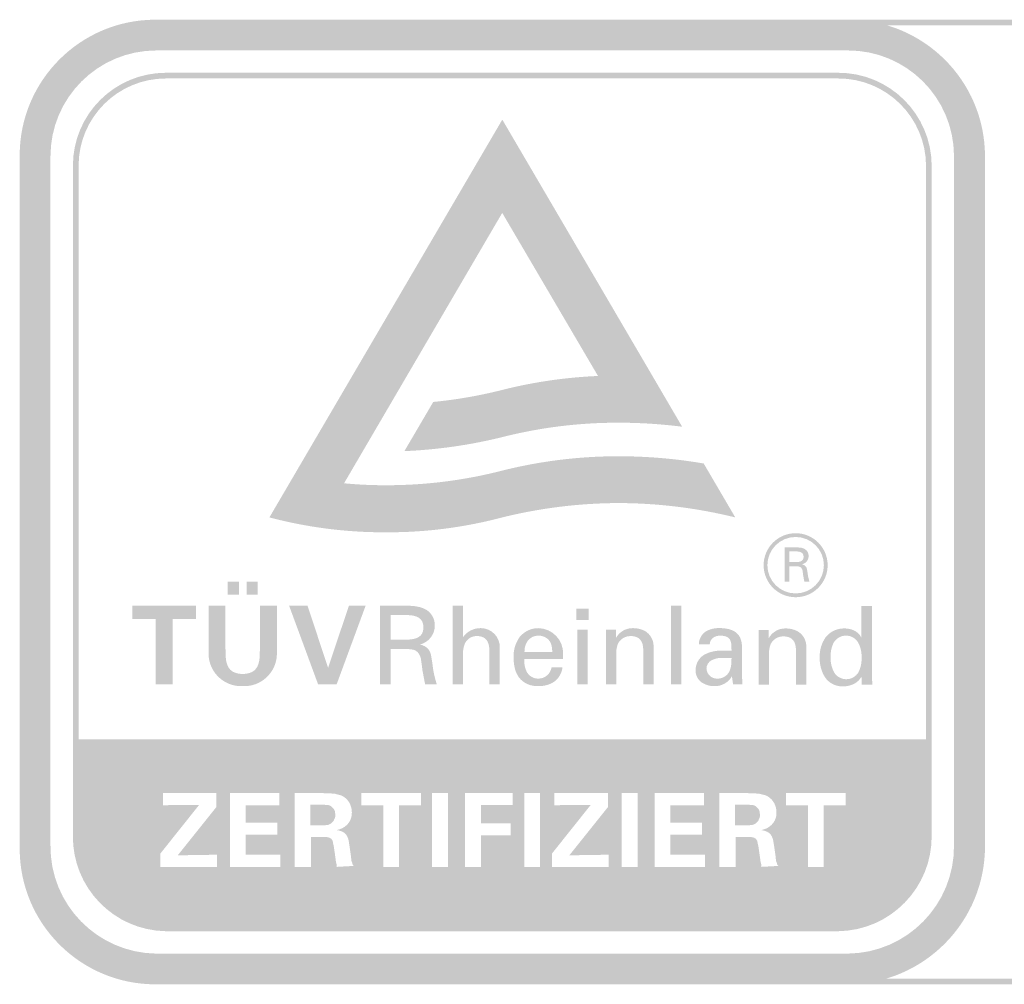
# Paper-space layout '1.4.23 Detail A - Abdichtung einer Rohrdurchführung' of a CAD drawing. Units: metres. Extents: x 0 to 210, y 0 to 297.
# Drawn here: x 72 to 81, y 257 to 266 of the extents above; entities that cross this region are included whole.
import ezdxf
from ezdxf.xclip import XClip

# ---------------------------------------------------------------- set-up
doc = ezdxf.new("R2010")
doc.units = ezdxf.units.M
doc.header["$MEASUREMENT"] = 0
doc.header["$XCLIPFRAME"] = 2
doc.layers.add('_SCHOMBURG', color=7, linetype='Continuous')

# ---------------------------------------------------------------- blocks, each defined once
blk = doc.blocks.new('Zeichnung_1_1', base_point=(105, 148.5))
at = {"linetype": 'Continuous', "lineweight": 0}
h = blk.add_hatch(color=229, dxfattribs=at)
h.paths.add_polyline_path([(73.4868, 265.6549, 0.413739), (72.3272, 264.4953), (72.3272, 258.5644, 0.413739), (73.4868, 257.4052), (88.827, 257.4052), (88.827, 265.6549)])
h.paths.add_polyline_path([(73.4868, 257.4535, -0.413737), (72.3759, 258.5644), (72.3759, 264.4953, -0.413737), (73.4868, 265.6062), (88.7787, 265.6062), (88.7787, 257.4535)], flags=0)
h = blk.add_hatch(color=229, dxfattribs=at)
h.paths.add_polyline_path([(72.3275, 258.5935, 0.413753), (73.4966, 257.4053), (79.4064, 257.4053, 0.413748), (80.5772, 258.5935), (80.5772, 264.4887, 0.413761), (79.406, 265.655), (73.4966, 265.655, 0.413768), (72.3275, 264.4887)])
h.paths.add_polyline_path([(73.4949, 257.6678, -0.413726), (72.5903, 258.5935), (72.5903, 264.4873, -0.413739), (73.4949, 265.3919), (79.4042, 265.3919, -0.413733), (80.3123, 264.4912), (80.3123, 258.5935, -0.413718), (79.4042, 257.6678)], flags=0)
h = blk.add_hatch(color=229, dxfattribs=at)
h.paths.add_polyline_path([(72.782, 258.6781, 0.413811), (73.5778, 257.8593), (79.321, 257.8593, 0.41381), (80.1215, 258.6781), (80.1215, 264.4072, 0.413825), (79.321, 265.201), (73.5778, 265.201, 0.413828), (72.782, 264.4072)])
h.paths.add_polyline_path([(80.0732, 259.4997), (72.8306, 259.4997), (72.8306, 264.4072, -0.413834), (73.5778, 265.1523), (79.321, 265.1523, -0.41383), (80.0732, 264.4072)], flags=0)
h.paths.add_polyline_path([(73.5306, 258.4096), (73.5306, 258.525), (73.8608, 258.9395), (73.5507, 258.937), (73.5507, 259.0401), (74.0075, 259.0401), (74.0075, 258.9205), (73.678, 258.5084), (74.0142, 258.5137), (74.0142, 258.4096)], flags=0)
h.paths.add_polyline_path([(74.1239, 258.4096), (74.1239, 259.0401), (74.5466, 259.0401), (74.5466, 258.937), (74.2594, 258.937), (74.2594, 258.7878), (74.5282, 258.7878), (74.5282, 258.6848), (74.2594, 258.6848), (74.2594, 258.5144), (74.5561, 258.5144), (74.5561, 258.4096)], flags=0)
h.paths.add_polyline_path([(74.8161, 258.4096), (74.6781, 258.4096), (74.6781, 259.0401), (74.9198, 259.0401), (74.9724, 259.0393), (75.0232, 259.0344), (75.0701, 259.0221, -0.097042), (75.111, 258.9981, -0.125937), (75.1533, 258.9402, -0.092505), (75.166, 258.8767, -0.129352), (75.1502, 258.804, -0.096938), (75.1121, 258.7585, -0.080016), (75.068, 258.7335), (75.0512, 258.7284), (75.0364, 258.7241, -0.101397), (75.0905, 258.7074, -0.129516), (75.1226, 258.6774, -0.079697), (75.1389, 258.6333), (75.1477, 258.5772), (75.1593, 258.495), (75.1606, 258.4764), (75.1618, 258.4614), (75.1694, 258.4433), (75.1719, 258.431), (75.1814, 258.4178), (75.0369, 258.4096), (75.036, 258.4309), (75.0299, 258.4551), (75.0207, 258.5232), (75.0112, 258.5892), (75.0046, 258.6131), (75.003, 258.6287), (74.9975, 258.6391), (74.9903, 258.6495), (74.9727, 258.6601), (74.9537, 258.664), (74.935, 258.6647), (74.8161, 258.6647)], flags=0)
h.paths.add_polyline_path([(75.2465, 258.937), (75.2465, 259.0401), (75.7573, 259.0401), (75.7573, 258.937), (75.5696, 258.937), (75.5696, 258.4096), (75.4341, 258.4096), (75.4341, 258.937)], flags=0)
h.paths.add_polyline_path([(75.8518, 258.4096), (75.8518, 259.0401), (75.9873, 259.0401), (75.9873, 258.4096)], flags=0)
h.paths.add_polyline_path([(76.1341, 259.0401), (76.5408, 259.0401), (76.5408, 258.9388), (76.2692, 258.9388), (76.2692, 258.7832), (76.5225, 258.7832), (76.5225, 258.6788), (76.2692, 258.6788), (76.2692, 258.4096), (76.1341, 258.4096)], flags=0)
h.paths.add_polyline_path([(76.6389, 258.4096), (76.6389, 259.0401), (76.7743, 259.0401), (76.7743, 258.4096)], flags=0)
h.paths.add_polyline_path([(77.361, 258.4096), (76.8774, 258.4096), (76.8774, 258.525), (77.2076, 258.9395), (76.8975, 258.937), (76.8975, 259.0401), (77.3543, 259.0401), (77.3543, 258.9205), (77.0248, 258.5084), (77.361, 258.5137)], flags=0)
h.paths.add_polyline_path([(77.4725, 258.4096), (77.4725, 259.0401), (77.608, 259.0401), (77.608, 258.4096)], flags=0)
h.paths.add_polyline_path([(77.753, 259.0401), (78.1756, 259.0401), (78.1756, 258.937), (77.8884, 258.937), (77.8884, 258.7878), (78.1572, 258.7878), (78.1572, 258.6848), (77.8884, 258.6848), (77.8884, 258.5144), (78.1851, 258.5144), (78.1851, 258.4096), (77.753, 258.4096)], flags=0)
h.paths.add_polyline_path([(78.3072, 259.0401), (78.5488, 259.0401), (78.6014, 259.0393), (78.6518, 259.0344), (78.6991, 259.0221, -0.097042), (78.74, 258.9981, -0.122318), (78.7824, 258.9402, -0.092505), (78.7951, 258.8767, -0.129352), (78.7792, 258.804, -0.096938), (78.7411, 258.7585, -0.080016), (78.697, 258.7335), (78.6798, 258.7284), (78.665, 258.724, -0.101727), (78.7196, 258.7074, -0.134786), (78.7513, 258.6774, -0.08999), (78.7675, 258.6333), (78.7767, 258.5772), (78.788, 258.495), (78.7896, 258.4759), (78.7909, 258.4612), (78.7984, 258.4433), (78.8009, 258.431), (78.8104, 258.4178), (78.6659, 258.4096), (78.6651, 258.4302), (78.6589, 258.4551), (78.6497, 258.5232), (78.6402, 258.5892), (78.6336, 258.6131), (78.6321, 258.6287), (78.6265, 258.6391), (78.6194, 258.6495), (78.6017, 258.6601), (78.5827, 258.664), (78.5636, 258.6647), (78.4451, 258.6647), (78.4451, 258.4096), (78.3072, 258.4096)], flags=0)
h.paths.add_polyline_path([(78.8755, 259.0401), (79.3863, 259.0401), (79.3863, 258.937), (79.1986, 258.937), (79.1986, 258.4096), (79.0632, 258.4096), (79.0632, 258.937), (78.8755, 258.937)], flags=0)
for points in [[(78.4179, 261.4411), (78.1731, 261.8595, 0.042427), (77.4478, 261.9212, 0.062043), (76.4519, 261.7988, -0.063692), (75.4571, 261.6735, -0.024675), (75.0994, 261.6901), (76.4512, 264.0026), (77.2696, 262.608, 0.051185), (76.4519, 262.4888, -0.037911), (75.8617, 262.3858), (75.6151, 261.9653, 0.050408), (76.4519, 262.0852, -0.062891), (77.4474, 262.2083, -0.0315), (77.989, 262.1738), (77.7304, 262.6162), (77.0604, 263.7609), (76.4519, 264.8002), (74.4615, 261.3984, 0.065958), (75.4571, 261.271, 0.066309), (76.4519, 261.3984, -0.059756), (77.4474, 261.5211, -0.059692), (78.443, 261.3984)], [(74.1057, 260.8475), (74.1057, 260.7367), (74.2009, 260.7367), (74.2009, 260.8475)], [(74.2658, 260.8475), (74.2658, 260.7367), (74.3611, 260.7367), (74.3611, 260.8475)], [(73.2899, 260.6425), (73.2899, 260.5307), (73.4903, 260.5307), (73.4903, 259.9694), (73.6349, 259.9694), (73.6349, 260.5307), (73.8353, 260.5307), (73.8353, 260.6425)], [(74.5251, 260.6425), (74.3805, 260.6425), (74.3805, 260.2771), (74.3774, 260.1952, -0.084509), (74.36, 260.126, -0.154201), (74.316, 260.078, -0.128079), (74.2334, 260.0601, -0.127816), (74.1505, 260.078, -0.154236), (74.1064, 260.126, -0.084681), (74.089, 260.1952), (74.0859, 260.2771), (74.0859, 260.6425), (73.9416, 260.6425), (73.9416, 260.2213, 0.413847), (74.2334, 259.9553, 0.413846), (74.5251, 260.2213)], [(74.6301, 260.6425), (74.8781, 259.9694), (75.0355, 259.9694), (75.2835, 260.6425), (75.1409, 260.6425), (74.9628, 260.1123), (74.7875, 260.6425)], [(76.0278, 259.9696), (76.1163, 259.9696), (76.1163, 260.2101), (76.116, 260.2238, -0.110617), (76.1315, 260.3181, -0.308852), (76.2377, 260.3834, -0.105888), (76.289, 260.3727, -0.135526), (76.321, 260.345, -0.096717), (76.3374, 260.3021), (76.341, 260.2758), (76.3421, 260.2465), (76.3421, 259.9696), (76.4306, 259.9696), (76.4306, 260.2863, 0.413886), (76.2701, 260.4514, 0.247677), (76.1163, 260.3749), (76.1163, 260.6427), (76.0278, 260.6427)], [(77.0855, 260.6179), (77.0855, 260.5219), (77.191, 260.5219), (77.191, 260.6179)], [(77.8937, 260.6425), (77.8937, 259.9694), (77.9823, 259.9694), (77.9823, 260.6425)], [(77.424, 260.3685), (77.424, 260.4373), (77.3376, 260.4373), (77.3376, 259.9696), (77.4257, 259.9696), (77.4257, 260.2243, -0.095404), (77.4387, 260.314, -0.102635), (77.4631, 260.3491, -0.212628), (77.5489, 260.3834, -0.090509), (77.5972, 260.3756, -0.123721), (77.6305, 260.3527, -0.1092), (77.6499, 260.3153, -0.069132), (77.6561, 260.2641), (77.6561, 259.9696), (77.7447, 259.9696), (77.7447, 260.2927, 0.279251), (77.6684, 260.4284, 0.120246), (77.5676, 260.4514, 0.274815)], [(78.7292, 260.366), (78.7292, 260.4348), (78.6424, 260.4348), (78.6424, 259.967), (78.7309, 259.967), (78.7309, 260.2214, -0.095404), (78.7439, 260.3111, -0.102635), (78.7683, 260.3462, -0.213867), (78.854, 260.3808, -0.090611), (78.9022, 260.3731, -0.123303), (78.9356, 260.3502, -0.109081), (78.955, 260.3128, -0.069563), (78.9613, 260.2616), (78.9613, 259.967), (79.0498, 259.967), (79.0498, 260.2905, 0.279483), (78.9736, 260.4259, 0.120027), (78.8727, 260.4489, 0.274815)], [(77.094, 260.4372), (77.094, 259.9694), (77.1825, 259.9694), (77.1825, 260.4372)], [(74.9916, 258.9266, 0.134158), (74.9552, 258.9396), (74.9027, 258.9414), (74.8117, 258.9414), (74.8117, 258.765), (74.9207, 258.765), (74.9531, 258.7671, 0.144297), (74.9898, 258.7826), (74.9993, 258.7907), (75.0113, 258.8052), (75.0153, 258.816), (75.0209, 258.8267), (75.0255, 258.8453), (75.0247, 258.8557), (75.0218, 258.8841), (75.0131, 258.9043), (74.998, 258.9182)], [(78.6205, 258.9266, 0.134158), (78.5842, 258.9396), (78.5316, 258.9414), (78.4406, 258.9414), (78.4406, 258.765), (78.5496, 258.765), (78.5821, 258.7671, 0.144297), (78.6188, 258.7826), (78.6283, 258.7907), (78.6403, 258.8052), (78.6442, 258.816), (78.6498, 258.8267), (78.6545, 258.8453), (78.6537, 258.8557), (78.6508, 258.8841), (78.6421, 258.9043), (78.6269, 258.9182)]]:
    blk.add_hatch(color=229, dxfattribs=at).paths.add_polyline_path(points)
h = blk.add_hatch(color=229, dxfattribs=at)
h.paths.add_polyline_path([(78.6852, 260.9895, 0.413737), (78.959, 260.7157, 0.413737), (79.2324, 260.9895, 0.413737), (78.959, 261.2632, 0.413737)])
h.paths.add_polyline_path([(78.7173, 260.9895, -0.413738), (78.959, 261.2311, -0.413737), (79.2003, 260.9895, -0.413737), (78.959, 260.7482, -0.413737)], flags=0)
h = blk.add_hatch(color=229, dxfattribs=at)
h.paths.add_polyline_path([(78.8639, 260.8475), (78.9048, 260.8475), (78.9048, 260.9805), (78.966, 260.9803), (78.9879, 260.9781, -0.152069), (79.0068, 260.9671, -0.12506), (79.0177, 260.9444), (79.0219, 260.9151), (79.0233, 260.9019), (79.0307, 260.8627), (79.0339, 260.8475), (79.0777, 260.8475, -0.054437), (79.0617, 260.9201), (79.0593, 260.9361), (79.0553, 260.9583), (79.0484, 260.9756), (79.0358, 260.9885), (79.0145, 260.9975, 0.347215), (79.0699, 261.0687, 0.265282), (79.0382, 261.1274, 0.08312), (79.0059, 261.1391), (78.9694, 261.1425), (78.8639, 261.1425)])
h.paths.add_polyline_path([(78.9715, 261.0158), (78.9041, 261.0158), (78.9041, 261.1075), (78.9715, 261.1075), (78.9992, 261.1027), (79.0161, 261.0924), (79.0246, 261.0781), (79.0269, 261.0613), (79.0246, 261.0448), (79.0161, 261.0308), (78.9992, 261.0206)], flags=0)
h = blk.add_hatch(color=229, dxfattribs=at)
h.paths.add_polyline_path([(75.4055, 259.9695), (75.4986, 259.9695), (75.4986, 260.2733), (75.6291, 260.2733), (75.6434, 260.2725), (75.6674, 260.2709), (75.6903, 260.267, -0.1475), (75.7307, 260.2426, -0.126036), (75.7558, 260.1911), (75.7655, 260.1244), (75.7688, 260.0937), (75.7861, 260.0015), (75.7932, 259.9695), (75.893, 259.9695, -0.055818), (75.8558, 260.1394), (75.851, 260.172), (75.8421, 260.2225, 0.077515), (75.8263, 260.262, 0.108862), (75.7972, 260.2914, 0.079502), (75.7484, 260.3117, 0.346785), (75.875, 260.4736, 0.264475), (75.8027, 260.6081, 0.083531), (75.7293, 260.635, 0.049868), (75.6461, 260.6426), (75.4055, 260.6426)])
h.paths.add_polyline_path([(75.6506, 260.3537), (75.4968, 260.3537), (75.4968, 260.5625), (75.6506, 260.5625, -0.072243), (75.714, 260.5516, -0.112917), (75.7527, 260.5284, -0.11864), (75.772, 260.4961, -0.076767), (75.7773, 260.4578, -0.077203), (75.772, 260.4198, -0.118495), (75.7527, 260.3876, -0.112993), (75.714, 260.3644, -0.072728)], flags=0)
h = blk.add_hatch(color=229, dxfattribs=at)
h.paths.add_polyline_path([(79.2147, 260.3724, 0.160752), (79.1644, 260.2008, 0.14719), (79.2093, 260.032, 0.250883), (79.3584, 259.9531, 0.111059), (79.4529, 259.9722, 0.156682), (79.5214, 260.0367), (79.5242, 259.9669), (79.6149, 259.9669), (79.6141, 259.9771), (79.6103, 260.0501), (79.6103, 260.64), (79.5214, 260.64), (79.5196, 260.3719, 0.167502), (79.4591, 260.4311, 0.112669), (79.3743, 260.4488, 0.236843)])
h.paths.add_polyline_path([(79.2579, 260.2018, -0.127493), (79.2841, 260.3274, -0.271564), (79.3902, 260.3874, -0.268415), (79.494, 260.3264, -0.130462), (79.5224, 260.2018, -0.125686), (79.4965, 260.0753, -0.273476), (79.3902, 260.0145, -0.268203), (79.2866, 260.0753, -0.130663)], flags=0)
h = blk.add_hatch(color=229, dxfattribs=at)
h.paths.add_polyline_path([(76.6013, 260.3769, 0.167115), (76.5483, 260.1997, 0.065853), (76.56, 260.1034, 0.097842), (76.5969, 260.0259, 0.232397), (76.7582, 259.9556, 0.159031), (76.8986, 259.9954, 0.204143), (76.966, 260.115), (76.8729, 260.115, -0.369502), (76.7589, 260.0198, -0.262913), (76.6639, 260.0724, -0.155329), (76.6415, 260.1867), (76.9717, 260.1867), (76.9717, 260.2304, 0.408714), (76.7656, 260.4512, 0.23031)])
h.paths.add_polyline_path([(76.6415, 260.2484, -0.170441), (76.6725, 260.3464, -0.226895), (76.7589, 260.387, -0.231141), (76.8515, 260.3469, -0.100745), (76.8725, 260.3029, -0.070947), (76.8782, 260.2484)], flags=0)
h = blk.add_hatch(color=229, dxfattribs=at)
h.paths.add_polyline_path([(78.1757, 260.2229, 0.261979), (78.1036, 260.0889, 0.241438), (78.1547, 259.9879, 0.156292), (78.2666, 259.9555, 0.278682), (78.4141, 260.0395), (78.4243, 259.9702), (78.444, 259.9696), (78.5037, 259.9696), (78.4998, 260.0684), (78.4998, 260.2921, 0.114967), (78.4834, 260.372, 0.132617), (78.4402, 260.4207, 0.093121), (78.3789, 260.445, 0.052034), (78.3086, 260.4515, 0.150399), (78.1874, 260.4204, 0.234774), (78.1315, 260.3129), (78.2246, 260.3129, -0.226689), (78.2521, 260.368, -0.165023), (78.3125, 260.387, -0.09863), (78.3676, 260.3783, -0.161836), (78.3972, 260.3532, -0.10303), (78.409, 260.3128), (78.4112, 260.2585), (78.3312, 260.2585, 0.136588)])
h.paths.add_polyline_path([(78.2892, 260.0197, -0.413848), (78.1967, 260.1065, -0.271773), (78.2395, 260.1762, -0.112416), (78.3227, 260.1972), (78.4112, 260.1972), (78.4076, 260.1328, -0.082858), (78.39, 260.0759, -0.277709)], flags=0)

psp = doc.layouts.new('1.4.23 Detail A - Abdichtung einer Rohrdurchführung')

# ---------------------------------------------------------------- block references
at = {"layer": '_SCHOMBURG', "color": 7, "linetype": 'Continuous', "lineweight": 5, "ltscale": 1000}
ref = psp.add_blockref('Zeichnung_1_1', (105, 148.5), dxfattribs=at)
XClip(ref).set_block_clipping_path([(0, 0), (210, 297)])

doc.saveas('drawing.dxf')
